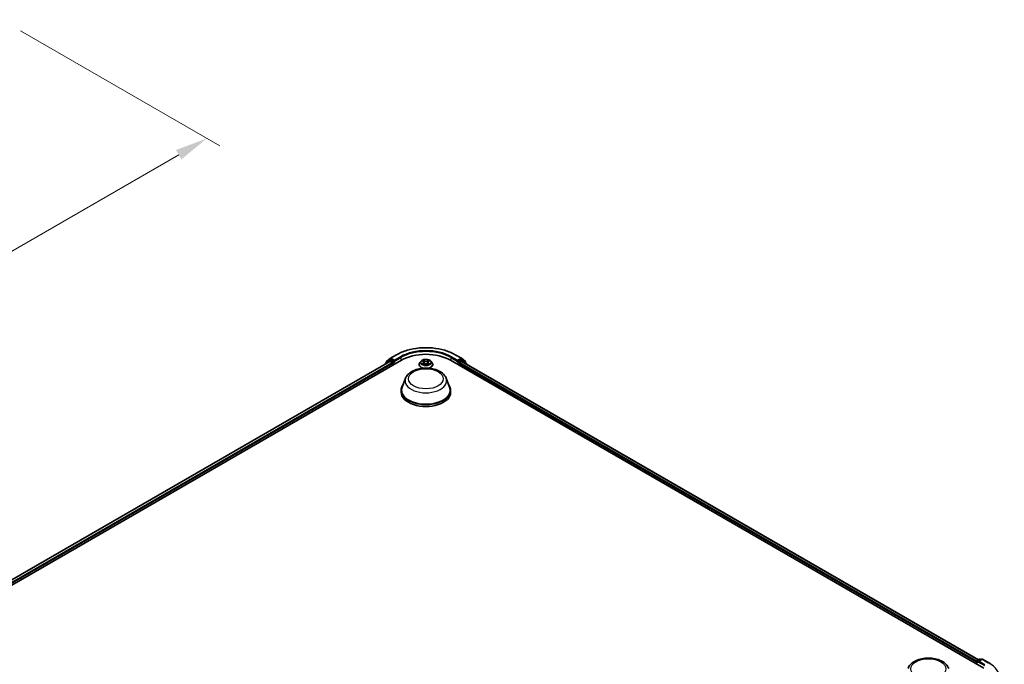
# Model space of a CAD drawing. Units: millimetres. Extents: x 10 to 7358, y 5 to 1691.
# Drawn here: x 88 to 138, y 118 to 151 of the extents above; entities that cross this region are included whole.
import ezdxf

# ---------------------------------------------------------------- set-up
doc = ezdxf.new("R2010")
doc.units = ezdxf.units.MM
doc.header["$LTSCALE"] = 0.666667
doc.layers.get('Defpoints').update_dxf_attribs({"lineweight": 25})
for name, color, linetype, lineweight in [('Dimension (ISO)', 7, 'Continuous', 18), ('Visible (ISO)', 7, 'Continuous', 35), ('Visible Narrow (ISO)', 7, 'Continuous', 25)]:
    doc.layers.add(name, color=color, linetype=linetype, lineweight=lineweight)
doc.styles.add('Note Text (TK)', font='MS PGothic.ttf')
doc.dimstyles.new('Default - Method 1b (TK)', dxfattribs={"dimscale": 0.666667, "dimtxt": 2.5, "dimasz": 2.5, "dimexe": 1, "dimexo": 1.5, "dimgap": 1, "dimtad": 1, "dimtoh": 1, "dimrnd": 1e-08, "dimdsep": 46, "dimtxsty": 'Note Text (TK)', "dimcen": 0.09, "dimdle": 5, "dimclrd": 100, "dimclre": 100, "dimclrt": 7, "dimadec": 1, "dimazin": 1, "dimtfac": 1, "dimtmove": 0, "dimatfit": 3, "dimfxl": 0, "dimtolj": 1, "dimlwd": -1, "dimlwe": -1, "dimarcsym": 0})

# ---------------------------------------------------------------- blocks, each defined once
blk = doc.blocks.new('*D13')
at = {"layer": 'Defpoints', "color": 0, "transparency": 16777216}
for p in [(86.806, 151.259), (97.385, 145.151), (55.951, 133.444)]:
    blk.add_point(p, dxfattribs=at)
at = {"layer": 'Dimension (ISO)', "color": 100, "transparency": 16777216}
for p, q in [((87.806, 150.681), (98.052, 144.766)), ((67.973, 128.17), (95.942, 144.318)), ((56.951, 132.867), (67.196, 126.952))]:
    blk.add_line(p, q, dxfattribs=at)
for points in [[(95.803, 144.558), (96.081, 144.077), (97.385, 145.151)], [(67.834, 128.41), (68.112, 127.929), (66.53, 127.336)]]:
    blk.add_solid(points, dxfattribs=at)
at = {"layer": 'Dimension (ISO)', "color": 7, "transparency": 16777216, "insert": (80.26, 136.819), "char_height": 1.66667, "attachment_point": 4, "rotation": 30, "style": 'Note Text (TK)'}
blk.add_mtext('\\A1;{\\Q-30.000;\\W0.816;\\H0.816x;360}', dxfattribs=at)

msp = doc.modelspace()

# ---------------------------------------------------------------- linework, layer by layer
at = {"layer": 'Visible (ISO)'}
for p, q in [((79.96289, 117.91779), (107.39007, 133.75288)), ((80.24064, 118.35365), (106.8011, 133.68834)), ((106.77078, 133.74942), (106.57868, 133.59414)), ((106.60803, 133.61786), (106.60803, 133.658)), ((106.62153, 133.68628), (106.82214, 133.84843)), ((106.77546, 133.75263), (106.83546, 133.78727)), ((106.81928, 133.68654), (106.91009, 133.63411)), ((106.82681, 133.85164), (107.14394, 134.03473)), ((106.9958, 133.70339), (106.85364, 133.78547)), ((107.02151, 133.68855), (107.02151, 133.74793)), ((107.02792, 133.67255), (107.02904, 133.6719)), ((108.40142, 133.70433), (108.34129, 133.63725)), ((108.46031, 133.7117), (108.51193, 133.68084)), ((108.5437, 133.63846), (108.55364, 133.54591)), ((108.7563, 133.63846), (108.74637, 133.54591)), ((108.78808, 133.68084), (108.83969, 133.7117)), ((108.83968, 133.71171), (108.8397, 133.71172)), ((108.89858, 133.70433), (108.95871, 133.63725)), ((109.90994, 133.75288), (137.33711, 117.91779)), ((110.15606, 134.03473), (110.47319, 133.85164)), ((110.27096, 133.6719), (110.27209, 133.67255)), ((110.27849, 133.74793), (110.27849, 133.68855)), ((110.44636, 133.78547), (110.3042, 133.70339)), ((110.38991, 133.63411), (110.48072, 133.68654)), ((110.52454, 133.75263), (110.46455, 133.78727)), ((110.47787, 133.84843), (110.67847, 133.68628)), ((110.4989, 133.68834), (137.05937, 118.35365)), ((110.72133, 133.59414), (110.52922, 133.74942)), ((110.69198, 133.658), (110.69198, 133.61786)), ((106.56517, 133.56586), (106.56517, 133.55213)), ((106.9358, 133.58958), (106.9358, 133.49061)), ((108.29849, 133.5302), (108.29849, 133.53422)), ((108.52138, 133.52793), (108.57513, 133.55789)), ((108.72488, 133.55789), (108.77862, 133.52793)), ((109.00152, 133.5302), (109.00152, 133.53422)), ((110.3642, 133.49061), (110.3642, 133.58958)), ((110.73483, 133.55213), (110.73483, 133.56586)), ((107.60516, 132.82297), (107.42993, 132.35691)), ((109.69484, 132.82297), (109.87007, 132.35691)), ((107.37727, 132.20401), (107.37727, 132.10504)), ((109.92273, 132.20401), (109.92273, 132.10504)), ((136.93427, 118.24934), (136.93427, 118.15037)), ((136.94933, 118.26913), (136.94933, 118.14167)), ((136.96752, 118.30062), (137.10968, 118.3827)), ((137.22975, 118.38274), (137.03504, 118.27033)), ((137.14604, 118.3827), (137.18786, 118.35856)), ((137.26611, 118.38274), (137.58324, 118.19965))]:
    msp.add_line(p, q, dxfattribs=at)
for centre, start, end in [((106.64439, 133.658), 128.948276, 180), ((106.79364, 133.72114), 120, 128.948276), ((106.84499, 133.82015), 120, 128.948276), ((110.45501, 133.82015), 51.051724, 60), ((110.50636, 133.72114), 51.051724, 60), ((110.65561, 133.658), 0, 51.051724), ((106.60153, 133.56586), 128.948276, 180), ((110.69847, 133.56586), 0, 51.051724), ((136.9857, 118.26913), 120, 180), ((137.12786, 118.35121), 60, 120), ((137.24793, 118.35125), 60, 120)]:
    msp.add_arc(centre, 0.03636, start, end, dxfattribs=at)
for centre, major_axis, start_param, end_param in [((106.81928, 133.65685), (-0.01818, 0.03149), 5.49778714, 6.28318531), ((106.85364, 133.75578), (-0.01818, 0.03149), 5.49778714, 6.28318531), ((107.04723, 133.70339), (-0.01818, -0.03149), 5.49778714, 7.06858347), ((108.65, 133.02545), (1.78182, 0), 0.78539816, 2.35619449), ((110.25278, 133.70339), (0.01818, -0.03149), 5.49778714, 7.06858347), ((110.44636, 133.75578), (0.01818, 0.03149), 0, 0.78539816), ((110.48072, 133.65685), (0.01818, 0.03149), 0, 0.78539816), ((106.91009, 133.60442), (0.01818, -0.03149), 0.78539816, 2.35619449), ((110.38991, 133.60442), (0.01818, 0.03149), 0.78539816, 2.35619449), ((108.65, 132.20401), (1.27273, 0), 2.73234536, 6.6924326), ((108.65, 132.20401), (1.24848, 0), 2.92783652, 6.49694144), ((108.65, 132.10504), (1.27273, 0), 3.14159265, 6.28318531), ((136.95999, 118.26418), (-0.01818, -0.03149), 4.00835639, 5.49778714), ((137.07141, 118.24934), (-0.05143, 0), 4.71238898, 6.28318531), ((137.0457, 118.23449), (-0.01818, 0.03149), 0.78539816, 2.35619449)]:
    msp.add_ellipse(centre, major_axis=major_axis, ratio=0.57735027, start_param=start_param, end_param=end_param, dxfattribs=at)
for points, knots in [([(107.14394, 134.03473), (107.30261, 134.12634), (107.48568, 134.20306), (107.88324, 134.32001), (108.09766, 134.36021), (108.53739, 134.40042), (108.76262, 134.40042), (109.20234, 134.36021), (109.41676, 134.32001), (109.81432, 134.20306), (109.9974, 134.12634), (110.15606, 134.03473)], [1.57079633, 1.57079633, 1.57079633, 1.57079633, 1.88495559, 1.88495559, 2.19911486, 2.19911486, 2.51327412, 2.51327412, 2.82743339, 2.82743339, 3.14159265, 3.14159265, 3.14159265, 3.14159265]), ([(106.9958, 133.70339), (106.99905, 133.70151), (107.00249, 133.69874), (107.00904, 133.69215), (107.01217, 133.68834), (107.01664, 133.68302), (107.0183, 133.68107), (107.02159, 133.67754), (107.02324, 133.67596), (107.0258, 133.6739), (107.02685, 133.67317), (107.02792, 133.67255)], [0.1851472285, 0.1851472285, 0.1851472285, 0.1851472285, 0.1965284229, 0.1965284229, 0.2079096173, 0.2079096173, 0.2138595936, 0.2138595936, 0.2198095698, 0.2198095698, 0.2238749427, 0.2238749427, 0.2238749427, 0.2238749427]), ([(108.34129, 133.63725), (108.33588, 133.63121), (108.33091, 133.62496), (108.32194, 133.61208), (108.31795, 133.60545), (108.31101, 133.59185), (108.30807, 133.58489), (108.30332, 133.57071), (108.30151, 133.5635), (108.2991, 133.54893), (108.29849, 133.54158), (108.29849, 133.53422)], [3.449424205, 3.449424205, 3.449424205, 3.449424205, 3.544937527, 3.544937527, 3.64045085, 3.64045085, 3.735964172, 3.735964172, 3.831477495, 3.831477495, 3.926990817, 3.926990817, 3.926990817, 3.926990817]), ([(108.89858, 133.70433), (108.88371, 133.72092), (108.86482, 133.73548), (108.82025, 133.76054), (108.79429, 133.77086), (108.73856, 133.78591), (108.70882, 133.79067), (108.64854, 133.79433), (108.618, 133.79326), (108.55893, 133.7854), (108.5304, 133.7786), (108.47795, 133.75969), (108.45406, 133.74754), (108.42161, 133.7243), (108.41073, 133.71471), (108.40142, 133.70433)], [1.26296478, 1.26296478, 1.26296478, 1.26296478, 1.5839777, 1.5839777, 1.9184063, 1.9184063, 2.25148375, 2.25148375, 2.58279719, 2.58279719, 2.9145331, 2.9145331, 3.24851107, 3.24851107, 3.4494242, 3.4494242, 3.4494242, 3.4494242]), ([(108.47218, 133.7046), (108.46496, 133.7128), (108.45394, 133.71748), (108.4434, 133.71978), (108.44329, 133.71981), (108.44317, 133.71983)], [0.0019022161, 0.0019022161, 0.0019022161, 0.0019022161, 0.0320559737, 0.0320559737, 0.0323943032, 0.0323943032, 0.0323943032, 0.0323943032]), ([(108.44317, 133.71983), (108.44328, 133.71979), (108.44338, 133.71975), (108.44446, 133.71934), (108.44544, 133.71896), (108.44642, 133.71856)], [-0.03239430317, -0.03239430317, -0.03239430317, -0.03239430317, -0.03205597372, -0.03205597372, -0.02897275834, -0.02897275834, -0.02897275834, -0.02897275834]), ([(108.51045, 133.75816), (108.5104, 133.75821), (108.51036, 133.75825), (108.51024, 133.75835), (108.51017, 133.75841), (108.5101, 133.75848)], [-0.000230599076, -0.000230599076, -0.000230599076, -0.000230599076, 0, 0, 0.000338329447, 0.000338329447, 0.000338329447, 0.000338329447]), ([(108.5101, 133.75848), (108.51014, 133.75841), (108.51018, 133.75834), (108.51026, 133.75822), (108.51029, 133.75818), (108.51032, 133.75813)], [-0.000338329447, -0.000338329447, -0.000338329447, -0.000338329447, 0, 0, 0.000241517914, 0.000241517914, 0.000241517914, 0.000241517914]), ([(108.5437, 133.63846), (108.54335, 133.64175), (108.54259, 133.64502), (108.54032, 133.65139), (108.5388, 133.6545), (108.53509, 133.66048), (108.53289, 133.66336), (108.52788, 133.66884), (108.52506, 133.67145), (108.51889, 133.67637), (108.51553, 133.67869), (108.51193, 133.68084)], [0.847301519, 0.847301519, 0.847301519, 0.847301519, 0.988509822, 0.988509822, 1.129718125, 1.129718125, 1.270926428, 1.270926428, 1.412134731, 1.412134731, 1.553343034, 1.553343034, 1.553343034, 1.553343034]), ([(108.78808, 133.68084), (108.78448, 133.67869), (108.78111, 133.67637), (108.77494, 133.67145), (108.77213, 133.66884), (108.76711, 133.66336), (108.76491, 133.66048), (108.7612, 133.6545), (108.75968, 133.65139), (108.75741, 133.64502), (108.75665, 133.64175), (108.7563, 133.63846)], [3.159045946, 3.159045946, 3.159045946, 3.159045946, 3.300254249, 3.300254249, 3.441462552, 3.441462552, 3.582670855, 3.582670855, 3.723879158, 3.723879158, 3.865087461, 3.865087461, 3.865087461, 3.865087461]), ([(108.77498, 133.73275), (108.78178, 133.74215), (108.78565, 133.75183), (108.78982, 133.75834), (108.78986, 133.75841), (108.7899, 133.75848)], [0, 0, 0, 0, 0.0320559737, 0.0320559737, 0.0323943032, 0.0323943032, 0.0323943032, 0.0323943032]), ([(108.7899, 133.75848), (108.78983, 133.75841), (108.78976, 133.75835), (108.78906, 133.75773), (108.78842, 133.75715), (108.78778, 133.75655)], [-0.03239430317, -0.03239430317, -0.03239430317, -0.03239430317, -0.03205597372, -0.03205597372, -0.02897275834, -0.02897275834, -0.02897275834, -0.02897275834]), ([(108.85683, 133.71983), (108.85672, 133.71981), (108.8566, 133.71978), (108.8564, 133.71974), (108.85632, 133.71972), (108.85623, 133.7197)], [-0.000338329447, -0.000338329447, -0.000338329447, -0.000338329447, 0, 0, 0.000241517914, 0.000241517914, 0.000241517914, 0.000241517914]), ([(108.8563, 133.71963), (108.85637, 133.71966), (108.85644, 133.71969), (108.85662, 133.71975), (108.85673, 133.71979), (108.85683, 133.71983)], [-0.000230599076, -0.000230599076, -0.000230599076, -0.000230599076, 0, 0, 0.000338329447, 0.000338329447, 0.000338329447, 0.000338329447]), ([(109.00152, 133.53422), (109.00152, 133.54158), (109.00091, 133.54893), (108.99849, 133.5635), (108.99668, 133.57071), (108.99193, 133.58489), (108.98899, 133.59185), (108.98205, 133.60545), (108.97806, 133.61208), (108.96909, 133.62496), (108.96413, 133.63121), (108.95871, 133.63725)], [0.785398163, 0.785398163, 0.785398163, 0.785398163, 0.880911486, 0.880911486, 0.976424808, 0.976424808, 1.071938131, 1.071938131, 1.167451453, 1.167451453, 1.262964775, 1.262964775, 1.262964775, 1.262964775]), ([(110.27209, 133.67255), (110.27315, 133.67317), (110.2742, 133.6739), (110.27677, 133.67596), (110.27841, 133.67754), (110.28171, 133.68107), (110.28336, 133.68302), (110.28783, 133.68834), (110.29097, 133.69215), (110.29751, 133.69874), (110.30095, 133.70151), (110.3042, 133.70339)], [0.0229880286, 0.0229880286, 0.0229880286, 0.0229880286, 0.0270534015, 0.0270534015, 0.0330033777, 0.0330033777, 0.038953354, 0.038953354, 0.0503345484, 0.0503345484, 0.0617157428, 0.0617157428, 0.0617157428, 0.0617157428]), ([(107.60516, 132.82297), (107.63091, 132.89147), (107.67091, 132.95393), (107.77954, 133.07477), (107.85224, 133.13042), (108.02392, 133.22754), (108.12502, 133.26713), (108.34021, 133.32373), (108.45427, 133.34069), (108.68393, 133.35138), (108.79945, 133.3453), (109.02279, 133.31055), (109.13053, 133.28183), (109.32925, 133.20193), (109.42013, 133.15058), (109.57129, 133.02663), (109.63293, 132.9544), (109.68169, 132.85544), (109.68868, 132.83937), (109.69484, 132.82297)], [2.56995062, 2.56995062, 2.56995062, 2.56995062, 2.83494232, 2.83494232, 3.15178455, 3.15178455, 3.49955313, 3.49955313, 3.84656809, 3.84656809, 4.19029723, 4.19029723, 4.53530053, 4.53530053, 4.88432433, 4.88432433, 5.2205942, 5.2205942, 5.28403101, 5.28403101, 5.28403101, 5.28403101]), ([(108.29849, 133.5302), (108.29849, 133.50852), (108.3042, 133.4869), (108.32636, 133.44549), (108.34321, 133.42578), (108.38668, 133.39002), (108.41368, 133.37413), (108.46209, 133.35358), (108.48121, 133.34698), (108.50119, 133.3415)], [3.92699082, 3.92699082, 3.92699082, 3.92699082, 4.2267014, 4.2267014, 4.53911238, 4.53911238, 4.86360542, 4.86360542, 5.05439767, 5.05439767, 5.05439767, 5.05439767]), ([(108.44371, 133.55849), (108.44363, 133.55846), (108.44356, 133.55844), (108.44338, 133.55837), (108.44328, 133.55833), (108.44317, 133.55829)], [-0.000230599076, -0.000230599076, -0.000230599076, -0.000230599076, 0, 0, 0.000338329447, 0.000338329447, 0.000338329447, 0.000338329447]), ([(108.44317, 133.55829), (108.44329, 133.55831), (108.4434, 133.55834), (108.4436, 133.55838), (108.44369, 133.5584), (108.44377, 133.55841)], [-0.000338329447, -0.000338329447, -0.000338329447, -0.000338329447, 0, 0, 0.000241517914, 0.000241517914, 0.000241517914, 0.000241517914]), ([(108.48373, 133.55387), (108.48593, 133.55206), (108.4883, 133.55023), (108.49339, 133.54658), (108.49611, 133.54476), (108.50189, 133.54116), (108.50495, 133.53939), (108.51138, 133.53591), (108.51476, 133.53421), (108.52034, 133.53159), (108.52244, 133.53064), (108.52459, 133.52972)], [4.534916607, 4.534916607, 4.534916607, 4.534916607, 4.605062038, 4.605062038, 4.675207469, 4.675207469, 4.7453529, 4.7453529, 4.815498331, 4.815498331, 4.856375894, 4.856375894, 4.856375894, 4.856375894]), ([(108.52352, 133.52912), (108.51763, 133.52949), (108.51404, 133.52572), (108.51018, 133.51978), (108.51014, 133.51971), (108.5101, 133.51965)], [0.0024310368, 0.0024310368, 0.0024310368, 0.0024310368, 0.0320559737, 0.0320559737, 0.0323943032, 0.0323943032, 0.0323943032, 0.0323943032]), ([(108.5101, 133.51965), (108.51017, 133.51971), (108.51024, 133.51977), (108.51094, 133.52039), (108.51158, 133.52094), (108.51222, 133.52147)], [-0.03239430317, -0.03239430317, -0.03239430317, -0.03239430317, -0.03205597372, -0.03205597372, -0.02897275834, -0.02897275834, -0.02897275834, -0.02897275834]), ([(108.72488, 133.55789), (108.71679, 133.5624), (108.7076, 133.56613), (108.68781, 133.5718), (108.67722, 133.57374), (108.65554, 133.57568), (108.64446, 133.57568), (108.62278, 133.57374), (108.61219, 133.5718), (108.5924, 133.56613), (108.58321, 133.5624), (108.57513, 133.55789)], [1.58824962, 1.58824962, 1.58824962, 1.58824962, 1.89542757, 1.89542757, 2.20260552, 2.20260552, 2.50978346, 2.50978346, 2.81696141, 2.81696141, 3.12413936, 3.12413936, 3.12413936, 3.12413936]), ([(108.77541, 133.52972), (108.77756, 133.53064), (108.77967, 133.53159), (108.78524, 133.53421), (108.78862, 133.53591), (108.79505, 133.53939), (108.79811, 133.54116), (108.80389, 133.54476), (108.80661, 133.54658), (108.81171, 133.55023), (108.81408, 133.55206), (108.81627, 133.55387)], [6.139198394, 6.139198394, 6.139198394, 6.139198394, 6.180075957, 6.180075957, 6.250221388, 6.250221388, 6.320366819, 6.320366819, 6.390512249, 6.390512249, 6.46065768, 6.46065768, 6.46065768, 6.46065768]), ([(108.78955, 133.51996), (108.7896, 133.51991), (108.78965, 133.51987), (108.78976, 133.51977), (108.78983, 133.51971), (108.7899, 133.51965)], [-0.000230599076, -0.000230599076, -0.000230599076, -0.000230599076, 0, 0, 0.000338329447, 0.000338329447, 0.000338329447, 0.000338329447]), ([(108.7899, 133.51965), (108.78986, 133.51971), (108.78982, 133.51978), (108.78974, 133.5199), (108.78971, 133.51994), (108.78968, 133.51999)], [-0.000338329447, -0.000338329447, -0.000338329447, -0.000338329447, 0, 0, 0.000241517914, 0.000241517914, 0.000241517914, 0.000241517914]), ([(108.79881, 133.3415), (108.82207, 133.34788), (108.84416, 133.35577), (108.89448, 133.37858), (108.92075, 133.39505), (108.96313, 133.43244), (108.97932, 133.45336), (108.99738, 133.49325), (109.00152, 133.51171), (109.00152, 133.5302)], [5.94117662, 5.94117662, 5.94117662, 5.94117662, 6.16327278, 6.16327278, 6.48907018, 6.48907018, 6.81298523, 6.81298523, 7.06858347, 7.06858347, 7.06858347, 7.06858347]), ([(108.8265, 133.55869), (108.83365, 133.56004), (108.84541, 133.5607), (108.8566, 133.55834), (108.85672, 133.55831), (108.85683, 133.55829)], [0, 0, 0, 0, 0.0320559737, 0.0320559737, 0.0323943032, 0.0323943032, 0.0323943032, 0.0323943032]), ([(108.85683, 133.55829), (108.85673, 133.55833), (108.85662, 133.55837), (108.85554, 133.55877), (108.85457, 133.55913), (108.85359, 133.55946)], [-0.03239430317, -0.03239430317, -0.03239430317, -0.03239430317, -0.03205597372, -0.03205597372, -0.02897275834, -0.02897275834, -0.02897275834, -0.02897275834]), ([(133.43813, 117.9083), (133.46388, 117.9768), (133.50388, 118.03926), (133.61251, 118.1601), (133.6852, 118.21575), (133.85689, 118.31287), (133.95799, 118.35246), (134.17318, 118.40905), (134.28724, 118.42602), (134.5169, 118.43671), (134.63242, 118.43063), (134.85576, 118.39587), (134.9635, 118.36716), (135.16222, 118.28726), (135.2531, 118.23591), (135.40425, 118.11196), (135.46589, 118.03973), (135.51466, 117.94077), (135.52165, 117.9247), (135.52781, 117.9083)], [5.71154328, 5.71154328, 5.71154328, 5.71154328, 5.97653497, 5.97653497, 6.2933772, 6.2933772, 6.64114579, 6.64114579, 6.98816075, 6.98816075, 7.33188988, 7.33188988, 7.67689319, 7.67689319, 8.02591698, 8.02591698, 8.36218685, 8.36218685, 8.42562366, 8.42562366, 8.42562366, 8.42562366]), ([(137.58324, 118.19965), (137.59892, 118.1906), (137.61436, 118.1814), (137.64477, 118.16272), (137.65973, 118.15324), (137.68914, 118.134), (137.70359, 118.12425), (137.73198, 118.10448), (137.74592, 118.09446), (137.77327, 118.07417), (137.78667, 118.0639), (137.79981, 118.0535)], [1.570796327, 1.570796327, 1.570796327, 1.570796327, 1.60184851, 1.60184851, 1.632900694, 1.632900694, 1.663952877, 1.663952877, 1.695005061, 1.695005061, 1.726057244, 1.726057244, 1.726057244, 1.726057244])]:
    msp.add_open_spline(points, degree=3, knots=knots, dxfattribs=at)
for points in [[(108.44642, 133.71856), (108.45113, 133.71663), (108.45588, 133.71436), (108.46032, 133.71171)], [(108.78778, 133.75655), (108.78179, 133.75096), (108.77569, 133.74403), (108.76885, 133.73738)], [(108.51222, 133.52147), (108.51522, 133.52398), (108.51824, 133.52618), (108.52137, 133.52794)], [(108.85359, 133.55946), (108.8444, 133.56263), (108.8351, 133.5646), (108.82811, 133.56592)]]:
    msp.add_open_spline(points, degree=3, dxfattribs=at)
at = {"layer": 'Visible Narrow (ISO)'}
for p, q in [((80.25129, 118.3475), (106.81928, 133.68654)), ((106.60727, 133.57644), (106.76793, 133.70629)), ((106.61868, 133.64316), (106.81928, 133.8053)), ((106.61868, 133.62647), (106.61868, 133.64316)), ((106.76793, 133.70629), (106.80006, 133.68774)), ((106.79364, 133.75083), (106.85364, 133.78547)), ((106.9358, 133.66875), (106.79364, 133.75083)), ((106.81928, 133.8053), (106.85364, 133.78547)), ((106.84499, 133.84984), (107.16212, 134.03293)), ((107.02151, 133.74793), (106.84499, 133.84984)), ((106.9958, 133.70339), (106.9358, 133.66875)), ((106.96152, 133.62422), (107.04723, 133.6737)), ((107.33864, 133.93102), (107.02151, 133.74793)), ((107.02151, 133.68855), (107.36435, 133.88648)), ((107.36435, 133.88648), (107.36435, 133.73803)), ((108.44317, 133.71983), (108.50882, 133.68059)), ((108.57808, 133.72057), (108.5101, 133.75848)), ((108.53115, 133.73738), (108.57388, 133.71355)), ((108.56777, 133.62772), (108.54606, 133.70604)), ((108.57388, 133.71355), (108.56777, 133.62772)), ((108.7899, 133.75848), (108.72192, 133.72057)), ((108.72612, 133.71355), (108.76885, 133.73738)), ((108.72612, 133.71355), (108.73224, 133.62772)), ((108.75394, 133.70604), (108.73224, 133.62772)), ((108.79119, 133.68059), (108.85683, 133.71983)), ((109.93565, 133.88648), (110.27849, 133.68855)), ((109.93565, 133.88648), (109.93565, 133.73803)), ((110.27849, 133.74793), (109.96136, 133.93102)), ((110.13788, 134.03293), (110.45501, 133.84984)), ((110.25278, 133.6737), (110.33849, 133.62422)), ((110.45501, 133.84984), (110.27849, 133.74793)), ((110.3642, 133.66875), (110.3042, 133.70339)), ((110.50636, 133.75083), (110.3642, 133.66875)), ((110.44636, 133.78547), (110.48072, 133.8053)), ((110.44636, 133.78547), (110.50636, 133.75083)), ((110.48072, 133.8053), (110.68133, 133.64316)), ((110.48072, 133.68654), (137.04871, 118.3475)), ((110.49994, 133.68774), (110.53207, 133.70629)), ((110.53207, 133.70629), (110.69273, 133.57644)), ((110.68133, 133.64316), (110.68133, 133.62647)), ((80.34062, 118.29422), (106.91009, 133.63411)), ((80.36573, 118.24934), (106.9358, 133.58958)), ((106.96152, 133.50545), (106.96152, 133.62422)), ((108.50882, 133.59754), (108.44317, 133.55829)), ((108.47189, 133.56592), (108.51316, 133.5906)), ((108.49377, 133.54636), (108.48945, 133.55333)), ((108.5101, 133.51965), (108.57808, 133.55755)), ((108.51316, 133.5906), (108.51742, 133.53296)), ((108.51779, 133.52795), (108.51779, 133.52793)), ((108.51795, 133.52582), (108.51795, 133.52582)), ((108.72192, 133.55755), (108.7899, 133.51965)), ((108.78206, 133.52582), (108.78206, 133.52582)), ((108.78221, 133.52795), (108.78221, 133.52793)), ((108.78684, 133.5906), (108.78258, 133.53296)), ((108.78684, 133.5906), (108.82811, 133.56592)), ((108.85683, 133.55829), (108.79119, 133.59754)), ((108.81055, 133.55333), (108.80623, 133.54636)), ((110.33849, 133.62422), (110.33849, 133.50545)), ((110.3642, 133.58958), (136.93427, 118.24934)), ((110.38991, 133.63411), (136.95938, 118.29422)), ((136.95999, 118.25429), (137.0457, 118.2048)), ((136.95999, 118.13552), (136.95999, 118.25429)), ((136.9857, 118.29882), (137.12786, 118.3809)), ((137.03504, 118.27033), (136.9857, 118.29882)), ((137.01998, 118.24934), (137.36282, 118.0514)), ((137.07141, 118.27903), (137.24793, 118.38094)), ((137.38854, 118.09594), (137.07141, 118.27903)), ((137.12786, 118.3809), (137.17721, 118.35241)), ((137.24793, 118.38094), (137.56505, 118.19785))]:
    msp.add_line(p, q, dxfattribs=at)
for centre, major_axis, ratio, start_param, end_param in [((108.65, 133.17391), (2.10418, 0), 0.57735027, 0.78539816, 2.35619449), ((108.65, 133.17391), (-1.85455, 0), 0.57735027, 3.92699082, 5.49778714), ((108.65, 133.14421), (1.81818, 0), 0.57735027, 0.78539816, 2.35619449), ((106.64439, 133.658), (-0.03636, 0), 0.57735027, 0, 0.78539816), ((106.64439, 133.658), (-0.02286, 0.02828), 0.8131434, 0, 1.4434523), ((106.79364, 133.72114), (-0.02286, 0.02828), 0.8131434, 0, 1.4434523), ((106.79364, 133.72114), (-0.01818, -0.03149), 0.57735027, 3.92699082, 5.49778714), ((106.79364, 133.72114), (-0.01818, 0.03149), 0.57735027, 5.49778714, 6.28318531), ((106.84499, 133.82015), (-0.02286, 0.02828), 0.8131434, 0, 1.4434523), ((106.84499, 133.82015), (-0.01818, -0.03149), 0.57735027, 3.92699082, 5.49778714), ((106.84499, 133.82015), (-0.01818, 0.03149), 0.57735027, 5.49778714, 6.28318531), ((106.9358, 133.63906), (-0.01818, -0.03149), 0.57735027, 3.92699082, 5.20400801), ((106.9358, 133.63906), (-0.01818, 0.03149), 0.57735027, 3.92699082, 5.49778714), ((107.16212, 134.00324), (-0.01818, 0.03149), 0.57735027, 5.49778714, 6.28318531), ((107.33864, 133.90133), (-0.01818, 0.03149), 0.57735027, 3.92699082, 5.49778714), ((108.65, 133.54501), (-0.3476, 0), 0.57735027, 5.8056187, 7.69042223), ((108.65, 133.63005), (-0.2799, 0), 0.57735027, 5.8056187, 9.90234457), ((108.65, 133.63906), (-0.2497, 0), 0.57735027, 5.30710262, 5.68847167), ((108.65, 133.61157), (0.19542, 0), 0.57735027, 2.17629431, 2.42062218), ((108.50882, 133.67564), (0.00311, 0.0052), 0.58733849, 0, 0.79427846), ((108.43434, 133.63906), (0.10354, 0), 0.57735027, 5.51524044, 7.05113018), ((108.43434, 133.63454), (0.10957, 0), 0.57735027, 5.51524044, 6.34508866), ((108.52695, 133.7353), (-0.00495, -0.0035), 0.18497367, 1.04331702, 2.43849919), ((108.51098, 133.71009), (0.02566, -0.05128), 0.54762693, 1.22702055, 1.84227642), ((108.54187, 133.70396), (-0.00584, -0.00162), 0.22291783, 3.85158054, 5.20700366), ((108.57808, 133.71563), (-0.00295, -0.00529), 0.56718618, 3.91841516, 5.40194502), ((108.65, 133.75906), (0.10957, 0), 0.57735027, 3.94444411, 5.48033385), ((108.65, 133.76358), (-0.10354, 0), 0.57735027, 0.80285146, 2.3387412), ((108.65, 133.54501), (0.3476, 0), 0.57735027, 4.87594838, 6.76075192), ((108.72192, 133.71563), (0.00295, -0.00529), 0.56718618, 0.88124028, 2.36477015), ((108.86567, 133.63906), (-0.10354, 0), 0.57735027, 5.51524044, 7.05113018), ((108.78903, 133.71009), (-0.02566, -0.05128), 0.54762693, 4.44090888, 5.05616476), ((108.75814, 133.70396), (-0.00584, 0.00162), 0.22291783, 4.2177743, 5.57319742), ((108.86567, 133.63454), (-0.10957, 0), 0.57735027, 6.22128195, 7.05113018), ((108.65, 133.61157), (0.19542, 0), 0.57735027, 0.72097047, 0.96529834), ((108.77305, 133.7353), (-0.00495, 0.0035), 0.18497367, 0.70309346, 2.09827563), ((108.79119, 133.67564), (-0.00311, 0.0052), 0.58733849, 5.48890685, 6.28318531), ((108.65, 133.63906), (-0.2497, 0), 0.57735027, 3.7363063, 4.11767534), ((109.96136, 133.90133), (0.01818, 0.03149), 0.57735027, 0.78539816, 2.35619449), ((110.13788, 134.00324), (0.01818, 0.03149), 0.57735027, 0, 0.78539816), ((110.3642, 133.63906), (-0.01818, -0.03149), 0.57735027, 3.92699082, 5.49778714), ((110.3642, 133.63906), (-0.01818, 0.03149), 0.57735027, 4.22076995, 5.49778714), ((110.45501, 133.82015), (0.01818, 0.03149), 0.57735027, 0, 0.78539816), ((110.45501, 133.82015), (-0.01818, 0.03149), 0.57735027, 3.92699082, 5.49778714), ((110.45501, 133.82015), (0.02286, 0.02828), 0.8131434, 4.83973301, 6.28318531), ((110.50636, 133.72114), (0.01818, 0.03149), 0.57735027, 0, 0.78539816), ((110.50636, 133.72114), (-0.01818, 0.03149), 0.57735027, 3.92699082, 5.49778714), ((110.50636, 133.72114), (0.02286, 0.02828), 0.8131434, 4.83973301, 6.28318531), ((110.65561, 133.658), (0.02286, 0.02828), 0.8131434, 4.83973301, 6.28318531), ((110.65561, 133.658), (0.03636, 0), 0.57735027, 5.49778714, 6.28318531), ((106.60153, 133.56586), (-0.03636, 0), 0.57735027, 0, 0.53825138), ((106.60153, 133.56586), (-0.02286, 0.02828), 0.8131434, 0, 1.26886792), ((106.9358, 133.63906), (0.03636, 0), 0.57735027, 4.4332722, 5.49778714), ((108.65, 133.53422), (-0.35152, 0), 0.57735027, 0, 1.21928882), ((108.65, 133.5302), (-0.35152, 0), 0.57735027, 0, 1.17821943), ((108.65, 133.63906), (0.2497, 0), 0.57735027, 3.7363063, 4.11767534), ((108.47623, 133.56393), (-0.00117, -0.00595), 0.77975364, 4.52690487, 5.92208704), ((108.45769, 133.5188), (-0.01912, -0.04563), 0.71221962, 2.67200967, 3.28726555), ((108.49379, 133.55134), (-0.00515, -0.00319), 0.72973605, 5.16344533, 5.77548257), ((108.50882, 133.59259), (0.00311, -0.0052), 0.58733849, 0.86378433, 2.3473142), ((108.56357, 133.62564), (-0.00584, -0.00162), 0.22288452, 3.85157383, 5.20261978), ((108.57808, 133.5526), (-0.00295, 0.00529), 0.56718618, 5.5063628, 6.28318531), ((108.65, 133.51455), (0.10354, 0), 0.57735027, 0.80285146, 2.3387412), ((108.72192, 133.5526), (0.00295, 0.00529), 0.56718618, 0, 0.7768225), ((108.73643, 133.62564), (-0.00584, 0.00162), 0.22288452, 4.22215818, 5.57320413), ((108.65, 133.53422), (0.35152, 0), 0.57735027, 5.06389648, 6.28318531), ((108.65, 133.5302), (0.35152, 0), 0.57735027, 5.10496587, 6.28318531), ((108.79119, 133.59259), (-0.00311, -0.0052), 0.58733849, 3.93587111, 5.41940097), ((108.65, 133.63906), (0.2497, 0), 0.57735027, 5.30710262, 5.68847167), ((108.84231, 133.5188), (0.01912, -0.04563), 0.71221962, 2.99591976, 3.61117564), ((108.80621, 133.55134), (-0.00515, 0.00319), 0.72973605, 3.64929539, 4.26133263), ((108.82377, 133.56393), (0.00117, -0.00595), 0.77975364, 0.36109827, 1.75628044), ((110.3642, 133.63906), (0.03636, 0), 0.57735027, 3.92699082, 4.99150576), ((110.69847, 133.56586), (0.02286, 0.02828), 0.8131434, 5.01431738, 6.28318531), ((110.69847, 133.56586), (0.03636, 0), 0.57735027, 5.74493393, 6.28318531), ((108.65, 132.69203), (1.06917, 0), 0.57735027, 2.92783652, 6.49694144), ((136.9857, 118.26913), (-0.03636, 0), 0.57735027, 0, 0.78539816), ((136.9857, 118.26913), (0.01818, 0.03149), 0.57735027, 0.78539816, 2.35619449), ((136.9857, 118.26913), (-0.01818, 0.03149), 0.57735027, 5.49778714, 6.28318531), ((137.12786, 118.35121), (-0.01818, 0.03149), 0.57735027, 5.49778714, 6.28318531), ((137.12786, 118.35121), (0.01818, 0.03149), 0.57735027, 0, 0.78539816), ((137.24793, 118.35125), (-0.01818, 0.03149), 0.57735027, 5.49778714, 6.28318531), ((137.24793, 118.35125), (0.01818, 0.03149), 0.57735027, 0, 0.78539816), ((137.56505, 118.16816), (0.01818, 0.03149), 0.57735027, 0, 0.78539816), ((136.07717, 117.33882), (2.10418, 0), 0.57735027, 5.49778714, 7.06858347)]:
    msp.add_ellipse(centre, major_axis=major_axis, ratio=ratio, start_param=start_param, end_param=end_param, dxfattribs=at)
for centre, major_axis in [((108.65, 133.63906), (0.25957, 0)), ((108.65, 132.79782), (-0.89502, 0)), ((134.48297, 117.88315), (0.89502, 0))]:
    msp.add_ellipse(centre, major_axis=major_axis, ratio=0.57735027, dxfattribs=at)
for points in [[(108.51032, 133.75813), (108.51441, 133.75169), (108.51827, 133.74208), (108.52502, 133.73275)], [(108.53115, 133.73738), (108.52364, 133.74469), (108.51702, 133.75232), (108.51045, 133.75816)], [(108.52502, 133.73275), (108.53117, 133.72425), (108.53599, 133.71433), (108.53878, 133.70434)], [(108.53878, 133.70434), (108.54602, 133.67823), (108.55326, 133.65213), (108.56051, 133.62603)], [(108.7395, 133.62603), (108.74674, 133.65213), (108.75399, 133.67823), (108.76123, 133.70434)], [(108.76123, 133.70434), (108.76401, 133.71433), (108.76883, 133.72425), (108.77498, 133.73275)], [(108.85623, 133.7197), (108.84589, 133.71741), (108.83498, 133.71274), (108.82782, 133.7046)], [(108.8397, 133.71172), (108.84499, 133.71487), (108.85071, 133.71749), (108.8563, 133.71963)], [(108.47189, 133.56592), (108.46421, 133.56447), (108.45375, 133.56224), (108.44371, 133.55849)], [(108.44377, 133.55841), (108.45477, 133.56069), (108.46641, 133.56003), (108.4735, 133.55869)], [(108.4735, 133.55869), (108.47728, 133.55798), (108.48074, 133.55634), (108.48373, 133.55387)], [(108.56051, 133.62603), (108.56662, 133.60401), (108.57372, 133.58241), (108.58224, 133.56153)], [(108.588, 133.56405), (108.58011, 133.58472), (108.57348, 133.60603), (108.56777, 133.62772)], [(108.73224, 133.62772), (108.72653, 133.60603), (108.7199, 133.58472), (108.712, 133.56405)], [(108.71776, 133.56153), (108.72629, 133.58241), (108.73339, 133.60401), (108.7395, 133.62603)], [(108.78968, 133.51999), (108.78591, 133.52578), (108.78232, 133.52949), (108.77648, 133.52912)], [(108.77863, 133.52794), (108.78238, 133.52584), (108.78597, 133.52309), (108.78955, 133.51996)], [(108.81628, 133.55387), (108.81926, 133.55634), (108.82272, 133.55798), (108.8265, 133.55869)]]:
    msp.add_open_spline(points, degree=3, dxfattribs=at)

# ---------------------------------------------------------------- dimensions: what is measured, and where the dimension line sits
at = {"layer": 'Dimension (ISO)', "color": 100, "true_color": 0x00ff3f}
dim = msp.add_linear_dim(base=(97.38508, 145.15091), p1=(55.95081, 133.44406), p2=(86.80637, 151.25853), angle=210, text='{\\Q-30.000;\\W0.816;\\H0.816x;<>}', dimstyle='Default - Method 1b (TK)', override={"dimgap": 1, "dimtoh": 0, "dimdec": 2, "dimlfac": 10.104145, "dimtol": 0, "dimlim": 0, "dimtp": 0, "dimtm": 0, "dimtdec": 2, "dimtofl": 0, "dimatfit": 1}, dxfattribs=at)
dim.commit()
dim.dimension.update_dxf_attribs({"geometry": '*D13', "text_midpoint": (81.9573, 136.24367), "dimtype": 160})

doc.saveas('drawing.dxf')
